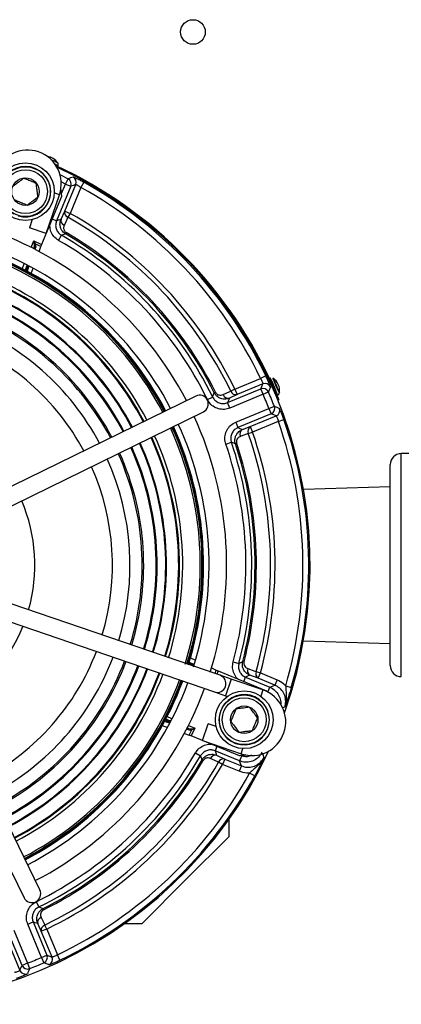
# Model space of a CAD drawing. Units: millimetres. Extents: x 5 to 853, y 5 to 589.
# Drawn here: x 345 to 378, y 400 to 484 of the extents above; entities that cross this region are included whole.
import ezdxf

# ---------------------------------------------------------------- set-up
doc = ezdxf.new("R2010")
doc.units = ezdxf.units.MM

msp = doc.modelspace()

# ---------------------------------------------------------------- linework, layer by layer
at = {"color": 0, "linetype": 'Continuous', "lineweight": 25}
for p, q in [((349.76, 469.847), (348.544, 466.911)), ((349.298, 470.038), (348.941, 470.219)), ((348.943, 469.181), (349.298, 470.038)), ((349.242, 467.726), (350.185, 470.003)), ((349.298, 470.038), (349.526, 470.483)), ((349.298, 470.038), (349.76, 469.847)), ((350.864, 470.185), (350.621, 469.749)), ((348.969, 468.984), (347.266, 464.871)), ((347.657, 465.818), (348.79, 469.13)), ((348.79, 469.13), (348.35, 469.28)), ((348.897, 469.535), (348.969, 468.984)), ((350.621, 469.749), (349.704, 467.535)), ((348.923, 467.039), (349.242, 467.726)), ((349.242, 467.726), (349.704, 467.535)), ((349.704, 467.535), (349.515, 467.202)), ((346.475, 466.997), (346.238, 466.304)), ((348.174, 467.064), (348.544, 466.911)), ((347.657, 465.818), (346.238, 466.304)), ((348.717, 465.231), (348.967, 465.664)), ((349.375, 465.888), (349.316, 465.787)), ((346.369, 464.635), (346.599, 465.189)), ((346.663, 464.879), (346.599, 465.189)), ((346.599, 465.189), (346.759, 464.916)), ((346.599, 465.189), (347.266, 464.871)), ((347.201, 464.705), (346.759, 464.916)), ((346.641, 464.638), (346.592, 464.521)), ((346.598, 464.518), (346.641, 464.638)), ((346.764, 464.664), (346.694, 464.468)), ((347.051, 464.28), (347.201, 464.705)), ((345.936, 462.644), (346.093, 463.09)), ((346.189, 463.039), (346.031, 462.593)), ((346.386, 462.401), (346.545, 462.848)), ((363.756, 452.531), (365.958, 453.443)), ((366.409, 453.658), (365.958, 453.443)), ((366.9, 453.196), (366.845, 453.172)), ((362.113, 452.268), (362.009, 452.215)), ((363.149, 451.378), (365.982, 452.551)), ((363.756, 452.531), (363.412, 452.364)), ((363.756, 452.531), (363.948, 452.069)), ((366.155, 452.983), (363.948, 452.069)), ((366.173, 452.09), (365.982, 452.551)), ((366.173, 452.09), (366.631, 452.289)), ((367.054, 452.5), (367.132, 452.531)), ((367.23, 452.303), (367.284, 452.327)), ((360.419, 451.942), (337.357, 440.639)), ((361.421, 451.64), (361.869, 451.86)), ((363.34, 450.916), (363.149, 451.378)), ((363.948, 452.069), (363.294, 451.766)), ((366.173, 452.09), (363.34, 450.916)), ((367.519, 451.609), (367.442, 451.578)), ((338.017, 439.292), (361.079, 450.595)), ((363.838, 449.714), (366.671, 450.888)), ((366.671, 450.888), (367.136, 451.071)), ((366.671, 450.888), (366.862, 450.426)), ((363.838, 449.714), (364.029, 449.252)), ((366.862, 450.426), (364.029, 449.252)), ((365.083, 449.329), (367.29, 450.243)), ((367.475, 449.779), (365.274, 448.867)), ((367.475, 449.779), (367.947, 449.945)), ((364.406, 449.081), (365.083, 449.329)), ((364.912, 448.741), (365.274, 448.867)), ((365.083, 449.329), (365.274, 448.867)), ((362.992, 447.845), (363.465, 448.007)), ((363.815, 447.854), (363.926, 447.891)), ((395.69, 447.04), (377.973, 447.04)), ((377.973, 427.99), (377.973, 447.04)), ((377.021, 428.943), (377.021, 446.088)), ((377.021, 444.205), (369.618, 443.976)), ((362.497, 428.107), (338.198, 436.422)), ((337.713, 435.003), (362.012, 426.688)), ((347.114, 409.784), (335.811, 432.846)), ((334.464, 432.186), (345.767, 409.124)), ((369.618, 431.055), (377.021, 430.825)), ((359.971, 429.605), (360.399, 429.401)), ((360.251, 428.911), (359.824, 429.115)), ((359.856, 429.218), (360.283, 429.014)), ((361.769, 428.746), (362.176, 428.552)), ((363.62, 429.252), (364.103, 429.123)), ((364.437, 429.283), (364.55, 429.253)), ((362.07, 428.253), (362.176, 428.552)), ((362.34, 428.48), (362.239, 428.196)), ((362.34, 428.48), (366.452, 426.777)), ((363.443, 427.784), (362.497, 428.107)), ((363.443, 427.784), (362.958, 426.364)), ((366.163, 426.853), (363.443, 427.784)), ((364.533, 427.572), (364.686, 427.942)), ((364.686, 427.942), (366.758, 427.083)), ((365.756, 427.859), (365.044, 428.119)), ((365.578, 428.423), (365.947, 428.32)), ((365.756, 427.859), (365.947, 428.32)), ((367.176, 427.271), (365.756, 427.859)), ((365.947, 428.32), (367.367, 427.732)), ((366.586, 426.669), (366.758, 427.083)), ((367.367, 427.732), (367.176, 427.271)), ((368.103, 427.205), (368.583, 427.066)), ((362.012, 426.688), (362.958, 426.364)), ((362.958, 426.364), (363.119, 426.309)), ((366.163, 426.853), (365.982, 426.324)), ((366.452, 426.777), (366.501, 426.713)), ((357.573, 423.817), (358.02, 423.658)), ((358.211, 424.014), (357.765, 424.172)), ((357.816, 424.267), (358.262, 424.11)), ((359.69, 423.605), (359.81, 423.562)), ((359.81, 423.562), (359.693, 423.611)), ((359.807, 423.834), (360.361, 423.604)), ((360.361, 423.604), (360.043, 422.937)), ((360.051, 423.54), (360.361, 423.604)), ((360.361, 423.604), (360.088, 423.444)), ((360.99, 422.546), (361.476, 423.965)), ((362.169, 423.728), (361.476, 423.965)), ((359.452, 423.152), (359.877, 423.002)), ((359.836, 423.439), (359.64, 423.509)), ((359.877, 423.002), (360.088, 423.444)), ((364.156, 421.234), (360.043, 422.937)), ((360.99, 422.546), (364.302, 421.413)), ((362.236, 422.029), (362.083, 421.659)), ((360.403, 421.486), (360.836, 421.236)), ((364.156, 420.801), (362.083, 421.659)), ((362.211, 421.28), (362.899, 420.961)), ((364.707, 421.306), (364.156, 421.234)), ((364.347, 421.262), (364.156, 420.801)), ((364.302, 421.413), (364.452, 421.853)), ((361.06, 420.827), (360.959, 420.887)), ((362.707, 420.499), (362.374, 420.688)), ((362.899, 420.961), (362.707, 420.499)), ((364.127, 419.911), (362.707, 420.499)), ((362.899, 420.961), (364.318, 420.373)), ((364.318, 420.373), (364.127, 419.911)), ((365.459, 419.522), (365.021, 419.763)), ((363.27, 414.358), (363.27, 415.828)), ((363.27, 414.358), (359.558, 410.645)), ((359.558, 410.645), (355.845, 406.933)), ((346.812, 408.782), (347.032, 408.334)), ((347.44, 408.09), (347.387, 408.194)), ((346.088, 406.863), (346.55, 407.054)), ((347.262, 404.03), (346.088, 406.863)), ((346.55, 407.054), (347.723, 404.221)), ((347.241, 406.255), (346.938, 406.909)), ((347.703, 406.446), (347.536, 406.791)), ((354.375, 406.933), (355.845, 406.933)), ((345.598, 403.341), (344.425, 406.174)), ((344.886, 406.365), (346.06, 403.532)), ((347.703, 406.446), (347.241, 406.255)), ((348.156, 404.048), (347.241, 406.255)), ((347.703, 406.446), (348.615, 404.245)), ((344.501, 405.12), (345.415, 402.913)), ((348.831, 403.794), (348.615, 404.245)), ((346.06, 403.532), (345.598, 403.341)), ((346.06, 403.532), (346.243, 403.067)), ((347.262, 404.03), (347.723, 404.221)), ((347.262, 404.03), (347.461, 403.572))]:
    msp.add_line(p, q, dxfattribs=at)
at = {"color": 0, "linetype": 'Continuous', "lineweight": 25, "flags": 128}
for points in [[(348.454, 471.668), (348.58, 471.619), (348.662, 471.595), (348.632, 471.619), (348.496, 471.69), (348.409, 471.732)], [(348.842, 470.824), (348.867, 470.812), (349.526, 470.483)], [(350.185, 470.003), (349.973, 469.926), (349.76, 469.847)], [(348.544, 466.911), (348.714, 466.969), (348.923, 467.039)], [(349.515, 467.202), (349.243, 466.618), (349.195, 466.515)], [(349.316, 465.787), (349.238, 465.759), (348.967, 465.664)], [(367.264, 452.318), (367.276, 452.292), (367.365, 452.113), (367.412, 452.033), (367.41, 452.064), (367.36, 452.201), (367.269, 452.423), (367.151, 452.697), (367.024, 452.981), (366.908, 453.231), (366.819, 453.41), (366.772, 453.49), (366.774, 453.459), (366.824, 453.322), (366.879, 453.187)], [(361.869, 451.86), (361.895, 451.927), (362.009, 452.215)], [(362.758, 452.061), (363.341, 452.331), (363.412, 452.364)], [(365.982, 452.551), (366.069, 452.768), (366.155, 452.983)], [(363.294, 451.766), (363.214, 451.551), (363.149, 451.378)], [(367.29, 450.243), (367.077, 450.334), (366.862, 450.426)], [(364.029, 449.252), (364.197, 449.176), (364.406, 449.081)], [(363.815, 447.854), (363.736, 447.889), (363.465, 448.007)], [(364.912, 448.741), (364.309, 448.52), (364.236, 448.493)], [(364.103, 429.123), (364.165, 429.153), (364.437, 429.283)], [(364.866, 428.683), (365.471, 428.462), (365.578, 428.423)], [(365.044, 428.119), (364.846, 428.021), (364.686, 427.942)], [(366.758, 427.083), (366.969, 427.178), (367.176, 427.271)], [(368.02, 425.399), (367.909, 425.347), (367.804, 425.297)], [(360.959, 420.887), (360.932, 420.965), (360.836, 421.236)], [(362.083, 421.659), (362.141, 421.489), (362.211, 421.28)], [(362.374, 420.688), (361.79, 420.96), (361.687, 421.007)], [(364.318, 420.373), (364.238, 420.584), (364.156, 420.801)], [(347.032, 408.334), (347.099, 408.307), (347.387, 408.194)], [(346.938, 406.909), (346.723, 406.989), (346.55, 407.054)], [(347.233, 407.445), (347.504, 406.862), (347.536, 406.791)], [(347.723, 404.221), (347.94, 404.134), (348.156, 404.048)], [(345.415, 402.913), (345.506, 403.126), (345.598, 403.341)]]:
    msp.add_lwpolyline(points, dxfattribs=at)
at = {"color": 0, "linetype": 'Continuous', "lineweight": 25}
for centre, radius in [((360.188, 483.015), 1.05), ((345.89, 469.389), 2.462), ((345.89, 469.389), 2.125), ((345.89, 469.389), 1.875), ((345.89, 469.389), 1.175), ((364.561, 424.313), 2.463), ((364.561, 424.313), 2.125), ((364.561, 424.313), 1.875), ((364.561, 424.313), 1.175)]:
    msp.add_circle(centre, radius, dxfattribs=at)
for centre, radius, start, end in [((346.07, 470.06), 2.875, 71.10934, 161.10934), ((346.07, 470.06), 2.875, 341.10934, 71.10934), ((347.595, 471.157), 1.25, 32.78606, 83.13649), ((345.89, 469.389), 2.15, 252.83756, 242.16244), ((346.374, 467.875), 4.564, 60.14746, 67.86829), ((332.688, 437.515), 37.575, 23.55502, 65.11924), ((332.688, 437.515), 37.492, 340.36366, 64.93088), ((387.08, 366.366), 110.683, 109.59823, 109.83386), ((349.722, 470.194), 0.5, 337.57329, 62.39308), ((349.298, 470.038), 0.5, 337.57404, 62.87056), ((332.688, 437.515), 37.386, 25.58146, 60.91056), ((332.688, 437.515), 36.886, 25.58146, 60.91056), ((349.683, 467.623), 0.453, 166.75031, 248.21116), ((332.688, 437.515), 34.507, 25.79414, 60.45402), ((349.364, 466.935), 0.453, 166.74038, 248.14728), ((332.688, 437.515), 34.124, 25.79414, 60.45402), ((332.688, 437.515), 30.375, 27.52419, 69.76329), ((332.688, 437.515), 32.517, 26.17721, 59.95719), ((332.688, 437.515), 32.8, 26.62674, 59.53703), ((332.688, 437.515), 32.916, 26.62674, 59.53703), ((346.767, 464.751), 0.165, 92.81183, 129.21966), ((332.688, 437.515), 32.017, 26.17721, 59.95719), ((332.688, 437.515), 28.271, 27.62951, 69.58917), ((332.688, 437.515), 28.355, 27.62499, 69.59369), ((332.688, 437.515), 28.366, 27.6244, 69.59428), ((332.688, 437.515), 28.367, 27.62437, 69.59431), ((332.688, 437.515), 28.407, 27.62224, 69.59644), ((332.688, 437.515), 28.875, 27.59771, 69.62097), ((346.717, 464.582), 0.0947, 60.42205, 143.47983), ((332.688, 437.515), 28.125, 27.63741, 69.58127), ((332.688, 437.515), 26.625, 27.72352, 69.49516), ((332.688, 437.515), 26.349, 27.74043, 69.47825), ((332.688, 437.515), 26.28, 27.74471, 67.5), ((332.688, 437.515), 25.242, 27.81201, 69.40667), ((332.688, 437.515), 25.176, 27.81647, 67.5), ((332.688, 437.515), 24.444, 27.86756, 69.35112), ((332.688, 437.515), 24.362, 27.87348, 67.5), ((332.688, 437.515), 23.292, 27.95459, 69.26409), ((332.688, 437.515), 23.166, 27.96464, 67.5), ((332.688, 437.515), 22.125, 28.05194, 69.16674), ((332.688, 437.515), 20.625, 28.19328, 69.0254), ((366.346, 452.521), 0.5, 24.10821, 112.42097), ((362.815, 450.866), 4.702, 18.10225, 29.69775), ((366.329, 452.423), 1.25, 350.58606, 57.21394), ((370.421, 454.492), 3.563, 196.60232, 206.52074), ((360.589, 449.879), 7.356, 18.55275, 29.26122), ((363.845, 452.518), 0.46, 199.48936, 282.86541), ((366.173, 452.089), 0.5, 23.60051, 112.4201), ((332.688, 437.515), 37.019, 21.47939, 23.52061), ((370.732, 454.173), 3.723, 199.97442, 211.65353), ((360.749, 451.268), 0.75, 296.10934, 116.10934), ((363.192, 452.214), 0.46, 199.50128, 282.86754), ((332.688, 437.515), 36.52, 21.47939, 23.52061), ((366.67, 450.888), 0.5, 292.5799, 21.39949), ((367.098, 450.705), 0.5, 292.57903, 20.89179), ((332.688, 437.515), 30.375, 342.46004, 24.69449), ((332.688, 437.515), 36.886, 343.76886, 19.41854), ((332.688, 437.515), 37.386, 343.76886, 19.41854), ((332.688, 437.515), 28.125, 342.52726, 24.58127), ((332.688, 437.515), 28.271, 342.66498, 24.58917), ((332.688, 437.515), 28.355, 342.58398, 24.59369), ((332.688, 437.515), 28.366, 342.59755, 24.59428), ((332.688, 437.515), 28.367, 342.59832, 24.59431), ((332.688, 437.515), 28.407, 342.66244, 24.59644), ((332.688, 437.515), 28.875, 342.49724, 24.62097), ((364.651, 448.691), 0.46, 122.13246, 205.49872), ((365.328, 448.939), 0.46, 122.13459, 205.51064), ((332.688, 437.515), 34.507, 344.54598, 19.20586), ((332.688, 437.515), 25.242, 342.81201, 24.40667), ((332.688, 437.515), 26.28, 342.74471, 24.47397), ((332.688, 437.515), 26.349, 342.74043, 24.47825), ((332.688, 437.515), 26.625, 342.72352, 24.49516), ((332.688, 437.515), 32.517, 345.04281, 18.82279), ((332.688, 437.515), 34.124, 344.54598, 19.20586), ((332.688, 437.515), 24.362, 342.87348, 24.3452), ((332.688, 437.515), 24.444, 342.86756, 24.35112), ((332.688, 437.515), 25.176, 342.81647, 24.40221), ((332.688, 437.515), 32.017, 345.04281, 18.82279), ((332.688, 437.515), 32.8, 345.46297, 18.37326), ((332.688, 437.515), 32.916, 345.46297, 18.37326), ((332.688, 437.515), 22.125, 343.05194, 24.16674), ((332.688, 437.515), 23.166, 342.96464, 24.25404), ((332.688, 437.515), 23.292, 342.95459, 24.26409), ((377.973, 446.088), 0.953, 90, 180), ((332.688, 437.515), 20.625, 343.19328, 24.0254), ((332.688, 437.515), 14, 344.18023, 23.03845), ((332.688, 437.515), 14, 299.18023, 338.03845), ((332.688, 437.515), 20.625, 298.19328, 339.0254), ((332.688, 437.515), 22.125, 298.05194, 339.16674), ((332.688, 437.515), 23.166, 297.96464, 339.25404), ((332.688, 437.515), 23.292, 297.95459, 339.26409), ((332.688, 437.515), 24.362, 297.87348, 339.3452), ((332.688, 437.515), 24.444, 297.86756, 339.35112), ((332.688, 437.515), 25.176, 297.81647, 339.40221), ((332.688, 437.515), 25.242, 297.81201, 339.40667), ((365.282, 428.505), 0.453, 156.85272, 238.25962), ((377.973, 428.943), 0.952, 180, 270), ((332.688, 437.515), 26.28, 297.74471, 339.47397), ((332.688, 437.515), 26.349, 297.74043, 339.47825), ((332.688, 437.515), 26.625, 297.72352, 339.49516), ((362.254, 427.398), 0.75, 251.10934, 71.10934), ((365.994, 428.244), 0.453, 156.78884, 238.24969), ((332.688, 437.515), 28.125, 297.63741, 339.58127), ((332.688, 437.515), 28.271, 297.62951, 339.58917), ((332.688, 437.515), 28.355, 297.62499, 339.59369), ((332.688, 437.515), 28.366, 297.6244, 339.59428), ((332.688, 437.515), 28.367, 297.62437, 339.59431), ((332.688, 437.515), 28.407, 297.62224, 339.59644), ((332.688, 437.515), 28.875, 297.59771, 339.62097), ((332.688, 437.515), 30.375, 297.52419, 339.69449), ((364.561, 424.313), 2.15, 162.83756, 152.16244), ((365.233, 424.133), 2.875, 251.10934, 71.10934), ((359.754, 423.486), 0.0947, 330.42205, 53.47983), ((359.923, 423.436), 0.165, 2.81183, 39.21966), ((332.688, 437.515), 37.492, 250.36366, 334.93088), ((332.688, 437.515), 32.017, 296.17721, 329.95719), ((332.688, 437.515), 32.517, 296.17721, 329.95719), ((362.107, 420.839), 0.453, 76.74038, 158.14728), ((332.688, 437.515), 32.8, 296.62674, 329.53703), ((332.688, 437.515), 32.916, 296.62674, 329.53703), ((332.688, 437.515), 34.124, 295.79414, 330.45402), ((332.688, 437.515), 34.507, 295.79414, 330.45402), ((362.795, 420.52), 0.453, 76.75031, 158.21116), ((332.688, 437.515), 36.886, 295.58146, 331.23114), ((332.688, 437.515), 37.386, 295.58146, 331.23114), ((346.44, 409.454), 0.75, 206.10934, 26.10934), ((347.386, 407.011), 0.46, 109.50128, 192.86754), ((347.69, 406.358), 0.46, 109.48936, 192.86541), ((332.688, 437.515), 36.52, 291.47939, 293.52061), ((332.688, 437.515), 37.019, 291.47939, 293.52061), ((347.261, 404.03), 0.5, 293.60051, 22.4201), ((347.693, 403.857), 0.5, 294.10821, 22.42097), ((345.877, 403.105), 0.5, 202.57903, 290.89179), ((346.06, 403.533), 0.5, 202.5799, 291.39949)]:
    msp.add_arc(centre, radius, start, end, dxfattribs=at)
for centre, major_axis, ratio, start_param, end_param in [((346.41, 464.734), (0.108, 0.33), 0.717784, 4.656411, 5.383493), ((346.441, 464.798), (-0.165, 0.317), 0.948204, 3.866297, 4.593379), ((347.278, 464.866), (0.096, 0.231), 0.052337, 1.568075, 2.359429), ((362.344, 428.493), (0.231, -0.096), 0.052337, 3.923756, 4.71511), ((359.906, 423.793), (0.33, -0.108), 0.717784, 4.656411, 5.383493), ((359.97, 423.762), (0.317, 0.165), 0.948204, 3.866297, 4.593379), ((360.038, 422.925), (0.231, -0.096), 0.052337, 1.568075, 2.359429)]:
    msp.add_ellipse(centre, major_axis=major_axis, ratio=ratio, start_param=start_param, end_param=end_param, dxfattribs=at)
for points, knots in [([(348.661, 471.597), (348.667, 471.607), (348.686, 471.643), (348.689, 471.71), (348.675, 471.779), (348.656, 471.822), (348.642, 471.839), (348.64, 471.841)], [0, 0, 0, 0, 0.136987, 0.467866, 0.73474, 0.96184, 1, 1, 1, 1]), ([(350.864, 470.185), (350.806, 470.217), (350.649, 470.304), (350.403, 470.433), (350.167, 470.551), (349.999, 470.627), (349.969, 470.634), (349.954, 470.637)], [0, 0, 0, 0, 0.127926, 0.34752, 0.565791, 0.783228, 1, 1, 1, 1]), ([(345.739, 470.534), (345.608, 470.433), (345.384, 470.261), (345.058, 470.011), (344.895, 469.886), (344.823, 469.831)], [0, 0, 0, 0, 0.439122, 0.751371, 1, 1, 1, 1]), ([(346.806, 470.092), (346.755, 470.113), (346.591, 470.181), (346.287, 470.307), (345.971, 470.438), (345.8, 470.509), (345.739, 470.534)], [0, 0, 0, 0, 0.15154, 0.49138, 0.818247, 1, 1, 1, 1]), ([(346.957, 468.947), (346.935, 469.111), (346.898, 469.392), (346.845, 469.799), (346.818, 470.002), (346.806, 470.092)], [0, 0, 0, 0, 0.439122, 0.751371, 1, 1, 1, 1]), ([(350.185, 470.003), (350.193, 470.002), (350.208, 470.001), (350.29, 469.961), (350.403, 469.895), (350.52, 469.819), (350.594, 469.768), (350.621, 469.749)], [0, 0, 0, 0, 0.217003, 0.434022, 0.65172, 0.871413, 1, 1, 1, 1]), ([(344.974, 468.686), (345.035, 468.661), (345.206, 468.59), (345.522, 468.459), (345.825, 468.334), (345.99, 468.265), (346.041, 468.244)], [0, 0, 0, 0, 0.181753, 0.50862, 0.84846, 1, 1, 1, 1]), ([(346.041, 468.244), (346.172, 468.345), (346.396, 468.517), (346.723, 468.768), (346.885, 468.892), (346.957, 468.947)], [0, 0, 0, 0, 0.439122, 0.751371, 1, 1, 1, 1]), ([(348.717, 465.231), (348.679, 465.255), (348.497, 465.366), (348.226, 465.643), (347.996, 466.094), (347.981, 466.422), (347.974, 466.581)], [0, 0, 0, 0, 0.083415, 0.395267, 0.707155, 1, 1, 1, 1]), ([(348.544, 466.911), (348.511, 466.803), (348.445, 466.587), (348.49, 466.244), (348.638, 465.938), (348.821, 465.754), (348.941, 465.679), (348.967, 465.664)], [0, 0, 0, 0, 0.2344384, 0.4688104, 0.7030502, 0.9373208, 1, 1, 1, 1]), ([(349.316, 465.787), (349.276, 465.813), (349.175, 465.879), (349.027, 466.031), (348.897, 466.253), (348.821, 466.557), (348.842, 466.83), (348.905, 466.993), (348.923, 467.039)], [0, 0, 0, 0, 0.0923523, 0.234035, 0.4117099, 0.6070735, 0.8889927, 1, 1, 1, 1]), ([(349.195, 466.515), (349.168, 466.431), (349.129, 466.309), (349.169, 466.126), (349.23, 466.013), (349.304, 465.934), (349.356, 465.901), (349.375, 465.888)], [0, 0, 0, 0, 0.436732, 0.636074, 0.801324, 0.923063, 1, 1, 1, 1]), ([(345.564, 462.694), (345.565, 462.696), (345.585, 462.752), (345.659, 462.934), (345.741, 463.127), (345.781, 463.222)], [0, 0, 0, 0, 0.017543, 0.517057, 1, 1, 1, 1]), ([(346.002, 463.09), (345.984, 463.045), (345.937, 462.924), (345.88, 462.766), (345.837, 462.633), (345.837, 462.609), (345.837, 462.597)], [0, 0, 0, 0, 0.1675698, 0.4456198, 0.7227912, 1, 1, 1, 1]), ([(365.958, 453.443), (365.984, 453.393), (366.037, 453.293), (366.1, 453.157), (366.142, 453.052), (366.158, 452.996), (366.156, 452.987), (366.155, 452.983)], [0, 0, 0, 0, 0.219639, 0.438808, 0.657616, 0.876629, 1, 1, 1, 1]), ([(366.803, 452.725), (366.802, 452.731), (366.801, 452.749), (366.762, 452.859), (366.676, 453.072), (366.554, 453.35), (366.457, 453.555), (366.409, 453.658)], [0, 0, 0, 0, 0.1224976, 0.3405126, 0.5593446, 0.7793759, 1, 1, 1, 1]), ([(363.294, 451.766), (363.182, 451.729), (362.948, 451.653), (362.595, 451.701), (362.32, 451.842), (362.129, 452.013), (362.05, 452.146), (362.009, 452.215)], [0, 0, 0, 0, 0.251204, 0.523039, 0.713688, 0.852636, 1, 1, 1, 1]), ([(362.113, 452.268), (362.133, 452.233), (362.175, 452.165), (362.273, 452.081), (362.414, 452.015), (362.589, 452), (362.702, 452.041), (362.758, 452.061)], [0, 0, 0, 0, 0.1222915, 0.2441724, 0.4273016, 0.7164807, 1, 1, 1, 1]), ([(366.803, 452.725), (366.797, 452.71), (366.767, 452.634), (366.71, 452.489), (366.658, 452.358), (366.631, 452.289)], [0, 0, 0, 0, 0.104751, 0.523757, 1, 1, 1, 1]), ([(367.132, 452.531), (367.176, 452.428), (367.266, 452.222), (367.381, 451.946), (367.468, 451.736), (367.513, 451.625), (367.517, 451.614), (367.519, 451.609)], [0, 0, 0, 0, 0.214672, 0.429347, 0.643982, 0.858635, 1, 1, 1, 1]), ([(367.416, 452.032), (367.441, 452.046), (367.489, 452.07), (367.533, 452.132), (367.557, 452.186), (367.561, 452.218), (367.562, 452.229)], [0, 0, 0, 0, 0.322716, 0.615578, 0.859674, 1, 1, 1, 1]), ([(363.34, 450.916), (363.266, 450.889), (363.034, 450.806), (362.61, 450.782), (362.119, 450.919), (361.689, 451.208), (361.51, 451.496), (361.421, 451.64)], [0, 0, 0, 0, 0.104733, 0.328452, 0.552214, 0.77611, 1, 1, 1, 1]), ([(361.869, 451.86), (361.929, 451.764), (362.048, 451.572), (362.334, 451.379), (362.662, 451.288), (362.945, 451.304), (363.099, 451.36), (363.149, 451.378)], [0, 0, 0, 0, 0.223935, 0.447798, 0.671511, 0.895233, 1, 1, 1, 1]), ([(367.136, 451.071), (367.144, 451.067), (367.212, 451.038), (367.355, 450.975), (367.49, 450.916), (367.566, 450.883)], [0, 0, 0, 0, 0.054142, 0.473147, 1, 1, 1, 1]), ([(367.947, 449.945), (367.925, 450.005), (367.866, 450.171), (367.768, 450.431), (367.668, 450.676), (367.593, 450.845), (367.575, 450.871), (367.566, 450.883)], [0, 0, 0, 0, 0.12358, 0.343695, 0.563192, 0.781932, 1, 1, 1, 1]), ([(362.992, 447.845), (362.971, 447.921), (362.902, 448.158), (362.905, 448.583), (363.073, 449.064), (363.389, 449.475), (363.688, 449.634), (363.838, 449.714)], [0, 0, 0, 0, 0.104733, 0.328452, 0.552214, 0.77611, 1, 1, 1, 1]), ([(367.29, 450.243), (367.296, 450.237), (367.309, 450.226), (367.348, 450.144), (367.396, 450.022), (367.441, 449.893), (367.466, 449.809), (367.475, 449.779)], [0, 0, 0, 0, 0.219497, 0.438798, 0.657836, 0.876922, 1, 1, 1, 1]), ([(364.029, 449.252), (363.929, 449.199), (363.73, 449.093), (363.519, 448.819), (363.407, 448.498), (363.405, 448.215), (363.451, 448.057), (363.465, 448.007)], [0, 0, 0, 0, 0.2239352, 0.4477982, 0.6715113, 0.8952329, 1, 1, 1, 1]), ([(363.815, 447.854), (363.8, 447.91), (363.765, 448.038), (363.761, 448.265), (363.821, 448.523), (363.982, 448.802), (364.195, 448.987), (364.359, 449.06), (364.406, 449.081)], [0, 0, 0, 0, 0.1074, 0.24449, 0.419291, 0.615702, 0.888924, 1, 1, 1, 1]), ([(364.236, 448.493), (364.155, 448.452), (364.036, 448.39), (363.936, 448.226), (363.901, 448.099), (363.901, 447.984), (363.918, 447.919), (363.926, 447.891)], [0, 0, 0, 0, 0.427565, 0.629404, 0.793032, 0.911046, 1, 1, 1, 1]), ([(364.081, 427.759), (364.044, 427.785), (363.87, 427.91), (363.676, 428.256), (363.536, 428.749), (363.592, 429.084), (363.62, 429.252)], [0, 0, 0, 0, 0.083283, 0.388751, 0.694379, 1, 1, 1, 1]), ([(364.103, 429.123), (364.084, 429.011), (364.047, 428.789), (364.137, 428.455), (364.323, 428.17), (364.529, 428.012), (364.658, 427.954), (364.686, 427.942)], [0, 0, 0, 0, 0.234438, 0.46881, 0.70305, 0.937321, 1, 1, 1, 1]), ([(365.044, 428.119), (364.959, 428.161), (364.759, 428.258), (364.54, 428.508), (364.426, 428.796), (364.394, 429.05), (364.423, 429.204), (364.437, 429.283)], [0, 0, 0, 0, 0.2117504, 0.4981509, 0.6989346, 0.8450095, 1, 1, 1, 1]), ([(364.55, 429.253), (364.543, 429.214), (364.529, 429.135), (364.548, 429.007), (364.611, 428.864), (364.724, 428.747), (364.823, 428.702), (364.866, 428.683)], [0, 0, 0, 0, 0.12955, 0.258657, 0.453021, 0.760038, 1, 1, 1, 1]), ([(366.758, 427.083), (366.834, 427.047), (367.061, 426.939), (367.381, 426.649), (367.616, 426.203), (367.712, 425.841), (367.677, 425.656), (367.673, 425.636)], [0, 0, 0, 0, 0.1380123, 0.4142264, 0.690527, 0.9669858, 1, 1, 1, 1]), ([(368.02, 425.399), (368.042, 425.476), (368.111, 425.713), (368.108, 426.139), (367.94, 426.621), (367.624, 427.031), (367.325, 427.191), (367.176, 427.271)], [0, 0, 0, 0, 0.10584, 0.329289, 0.552749, 0.776353, 1, 1, 1, 1]), ([(367.367, 427.732), (367.568, 427.628), (367.841, 427.486), (368.049, 427.264), (368.103, 427.205)], [0, 0, 0, 0, 0.737455, 1, 1, 1, 1]), ([(368.103, 427.205), (368.112, 427.081), (368.135, 426.744), (368.176, 426.221), (368.126, 425.741), (368.047, 425.474), (368.021, 425.401), (368.02, 425.399)], [0, 0, 0, 0, 0.19857, 0.535721, 0.869893, 0.997012, 1, 1, 1, 1]), ([(368.583, 427.066), (368.534, 426.901), (368.416, 426.507), (368.241, 425.995), (368.109, 425.635), (368.039, 425.45), (368.02, 425.4), (368.02, 425.399)], [0, 0, 0, 0, 0.25005, 0.599407, 0.8923, 0.997761, 1, 1, 1, 1]), ([(365.003, 425.38), (364.839, 425.358), (364.559, 425.321), (364.151, 425.267), (363.948, 425.241), (363.858, 425.229)], [0, 0, 0, 0, 0.439122, 0.751371, 1, 1, 1, 1]), ([(365.706, 424.464), (365.606, 424.595), (365.433, 424.819), (365.183, 425.145), (365.058, 425.308), (365.003, 425.38)], [0, 0, 0, 0, 0.439122, 0.751371, 1, 1, 1, 1]), ([(357.866, 424.639), (357.868, 424.638), (357.924, 424.618), (358.099, 424.547), (358.285, 424.468), (358.373, 424.431)], [0, 0, 0, 0, 0.018285, 0.536491, 1, 1, 1, 1]), ([(363.858, 425.229), (363.833, 425.168), (363.762, 424.997), (363.631, 424.681), (363.506, 424.377), (363.438, 424.213), (363.417, 424.162)], [0, 0, 0, 0, 0.181753, 0.50862, 0.84846, 1, 1, 1, 1]), ([(365.264, 423.397), (365.285, 423.447), (365.353, 423.612), (365.479, 423.915), (365.61, 424.232), (365.681, 424.402), (365.706, 424.464)], [0, 0, 0, 0, 0.15154, 0.49138, 0.818247, 1, 1, 1, 1]), ([(358.244, 424.208), (358.205, 424.223), (358.09, 424.268), (357.938, 424.323), (357.805, 424.366), (357.781, 424.366), (357.769, 424.366)], [0, 0, 0, 0, 0.148172, 0.432702, 0.716332, 1, 1, 1, 1]), ([(363.417, 424.162), (363.517, 424.031), (363.689, 423.807), (363.94, 423.48), (364.064, 423.318), (364.119, 423.246)], [0, 0, 0, 0, 0.439122, 0.751371, 1, 1, 1, 1]), ([(364.119, 423.246), (364.283, 423.268), (364.564, 423.305), (364.971, 423.358), (365.174, 423.385), (365.264, 423.397)], [0, 0, 0, 0, 0.439122, 0.751371, 1, 1, 1, 1]), ([(360.403, 421.486), (360.427, 421.524), (360.538, 421.705), (360.815, 421.977), (361.266, 422.207), (361.594, 422.222), (361.753, 422.229)], [0, 0, 0, 0, 0.083415, 0.395267, 0.707155, 1, 1, 1, 1]), ([(362.083, 421.659), (361.975, 421.692), (361.759, 421.758), (361.417, 421.713), (361.11, 421.565), (360.926, 421.382), (360.851, 421.261), (360.836, 421.236)], [0, 0, 0, 0, 0.234438, 0.46881, 0.70305, 0.937321, 1, 1, 1, 1]), ([(360.959, 420.887), (360.985, 420.927), (361.051, 421.028), (361.204, 421.176), (361.426, 421.306), (361.729, 421.382), (362.002, 421.361), (362.165, 421.297), (362.211, 421.28)], [0, 0, 0, 0, 0.092352, 0.234035, 0.41171, 0.607073, 0.888993, 1, 1, 1, 1]), ([(361.687, 421.007), (361.603, 421.035), (361.481, 421.074), (361.298, 421.033), (361.185, 420.973), (361.106, 420.898), (361.073, 420.847), (361.06, 420.827)], [0, 0, 0, 0, 0.436732, 0.636074, 0.801324, 0.923063, 1, 1, 1, 1]), ([(366.082, 421.539), (366.042, 421.465), (365.921, 421.243), (365.615, 420.942), (365.156, 420.72), (364.642, 420.653), (364.318, 420.751), (364.156, 420.801)], [0, 0, 0, 0, 0.110997, 0.333142, 0.555357, 0.777699, 1, 1, 1, 1]), ([(364.318, 420.373), (364.481, 420.323), (364.805, 420.225), (365.319, 420.292), (365.778, 420.513), (366.081, 420.812), (366.2, 421.029), (366.239, 421.099)], [0, 0, 0, 0, 0.223647, 0.447251, 0.670711, 0.89416, 1, 1, 1, 1]), ([(364.347, 421.262), (364.454, 421.23), (364.67, 421.166), (364.971, 421.194), (365.128, 421.28), (365.186, 421.312)], [0, 0, 0, 0, 0.385845, 0.771701, 1, 1, 1, 1]), ([(366.239, 421.099), (366.238, 421.097), (366.204, 421.027), (366.072, 420.782), (365.768, 420.407), (365.369, 420.067), (365.115, 419.845), (365.021, 419.763)], [0, 0, 0, 0, 0.002988, 0.130107, 0.464279, 0.80143, 1, 1, 1, 1]), ([(366.239, 421.099), (366.238, 421.098), (366.217, 421.049), (366.135, 420.869), (365.974, 420.522), (365.736, 420.036), (365.54, 419.674), (365.459, 419.522)], [0, 0, 0, 0, 0.002239, 0.1077, 0.400593, 0.74995, 1, 1, 1, 1]), ([(366.111, 421.455), (366.115, 421.444), (366.158, 421.325), (366.2, 421.207), (366.239, 421.099)], [0, 0, 0, 0, 0.0918708, 1, 1, 1, 1]), ([(365.021, 419.763), (364.941, 419.76), (364.636, 419.75), (364.343, 419.843), (364.127, 419.911)], [0, 0, 0, 0, 0.262545, 1, 1, 1, 1]), ([(346.088, 406.863), (346.062, 406.937), (345.978, 407.169), (345.954, 407.593), (346.091, 408.084), (346.38, 408.514), (346.668, 408.693), (346.812, 408.782)], [0, 0, 0, 0, 0.1047331, 0.3284517, 0.5522142, 0.7761102, 1, 1, 1, 1]), ([(347.032, 408.334), (346.936, 408.274), (346.744, 408.155), (346.551, 407.869), (346.46, 407.541), (346.476, 407.258), (346.532, 407.104), (346.55, 407.054)], [0, 0, 0, 0, 0.223935, 0.447798, 0.671511, 0.895233, 1, 1, 1, 1]), ([(346.938, 406.909), (346.901, 407.021), (346.825, 407.254), (346.873, 407.608), (347.014, 407.883), (347.185, 408.074), (347.319, 408.153), (347.387, 408.194)], [0, 0, 0, 0, 0.2512037, 0.5230395, 0.713688, 0.8526365, 1, 1, 1, 1]), ([(347.44, 408.09), (347.406, 408.069), (347.337, 408.028), (347.253, 407.93), (347.187, 407.789), (347.173, 407.614), (347.213, 407.501), (347.233, 407.445)], [0, 0, 0, 0, 0.122292, 0.244172, 0.427302, 0.716481, 1, 1, 1, 1]), ([(348.615, 404.245), (348.565, 404.219), (348.466, 404.166), (348.329, 404.103), (348.224, 404.061), (348.169, 404.045), (348.159, 404.047), (348.156, 404.048)], [0, 0, 0, 0, 0.219639, 0.438808, 0.657616, 0.876629, 1, 1, 1, 1]), ([(347.897, 403.4), (347.882, 403.406), (347.806, 403.436), (347.661, 403.493), (347.53, 403.544), (347.461, 403.572)], [0, 0, 0, 0, 0.1047513, 0.5237566, 1, 1, 1, 1]), ([(347.897, 403.4), (347.904, 403.401), (347.921, 403.402), (348.032, 403.441), (348.244, 403.527), (348.522, 403.649), (348.728, 403.746), (348.831, 403.794)], [0, 0, 0, 0, 0.122498, 0.340513, 0.559345, 0.779376, 1, 1, 1, 1]), ([(345.415, 402.913), (345.41, 402.907), (345.398, 402.894), (345.316, 402.855), (345.195, 402.807), (345.065, 402.762), (344.981, 402.737), (344.951, 402.727)], [0, 0, 0, 0, 0.219497, 0.438798, 0.657836, 0.876922, 1, 1, 1, 1]), ([(345.117, 402.256), (345.177, 402.277), (345.343, 402.337), (345.603, 402.435), (345.848, 402.535), (346.017, 402.61), (346.043, 402.628), (346.056, 402.637)], [0, 0, 0, 0, 0.12358, 0.343695, 0.563192, 0.781932, 1, 1, 1, 1]), ([(346.243, 403.067), (346.239, 403.059), (346.21, 402.991), (346.148, 402.848), (346.089, 402.713), (346.056, 402.637)], [0, 0, 0, 0, 0.054142, 0.473147, 1, 1, 1, 1])]:
    msp.add_open_spline(points, degree=3, knots=knots, dxfattribs=at)

doc.saveas('drawing.dxf')
